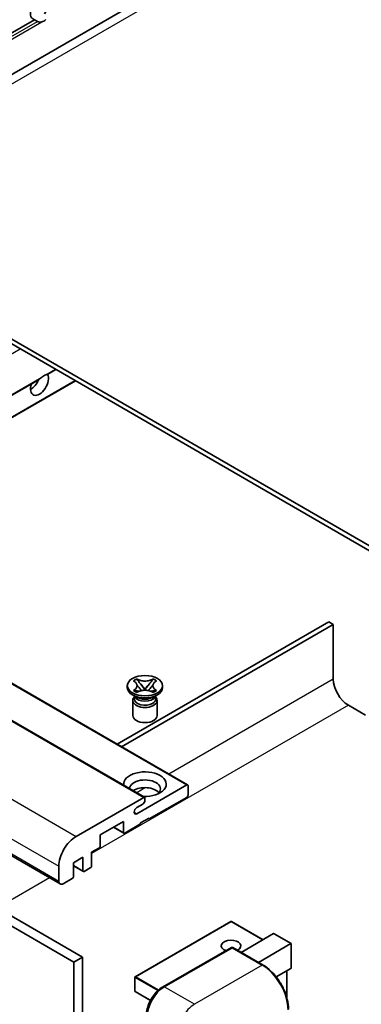
# Model space of a CAD drawing. Units: millimetres. Extents: x 1 to 8477, y 2 to 986.
# Drawn here: x 201 to 257, y 555 to 716 of the extents above; entities that cross this region are included whole.
import ezdxf

# ---------------------------------------------------------------- set-up
doc = ezdxf.new("R2010")
doc.units = ezdxf.units.MM
doc.layers.add('Visible (ISO)', color=7, linetype='Continuous', lineweight=35)
doc.layers.add('Visible Narrow (ISO)', color=7, linetype='Continuous', lineweight=25)

msp = doc.modelspace()

# ---------------------------------------------------------------- linework, layer by layer
at = {"layer": 'Visible (ISO)'}
for p, q in [((252.6955, 737.7534), (161.1252, 684.8853)), ((124.6611, 670.6799), (203.3898, 716.1339)), ((203.8848, 715.8481), (203.3898, 716.1339)), ((267.6734, 624.4458), (163.3752, 684.6624)), ((267.6734, 623.6293), (163.3752, 683.8459)), ((205.574, 657.9342), (206.9148, 658.7083)), ((158.7073, 630.8757), (204.1372, 657.1047)), ((161.8892, 629.0386), (210.0968, 656.8712)), ((134.4985, 644.8526), (228.5437, 590.5556)), ((127.4274, 642.8114), (221.4726, 588.5144)), ((113.5545, 628.5808), (207.5997, 574.2838)), ((115.8223, 615.7705), (209.8675, 561.4735)), ((117.2365, 616.587), (211.2817, 562.29)), ((251.7635, 617.3014), (216.991, 597.2255)), ((217.6982, 596.8173), (252.4707, 616.8932)), ((252.4707, 616.8932), (251.7635, 617.3014)), ((252.4707, 616.8932), (252.4707, 607.9117)), ((219.6373, 607.6123), (220.1794, 607.9253)), ((220.1794, 607.9253), (220.2337, 607.894)), ((220.1794, 607.9253), (220.2416, 607.8452)), ((222.8278, 607.8452), (222.89, 607.9253)), ((222.8358, 607.894), (222.89, 607.9253)), ((222.89, 607.9253), (223.4321, 607.6123)), ((218.6347, 606.5033), (218.6347, 606.8299)), ((219.6915, 607.581), (219.6373, 607.6123)), ((219.6373, 606.0474), (219.6915, 606.0787)), ((220.1794, 605.7344), (219.6373, 606.0474)), ((219.6373, 606.0474), (219.6995, 606.039)), ((220.7956, 607.1309), (221.534, 606.1788)), ((221.3504, 606.0715), (221.5347, 606.1779)), ((221.5347, 606.1783), (221.5347, 606.1779)), ((221.5347, 606.1779), (221.719, 606.0715)), ((221.5354, 606.1788), (222.2738, 607.1309)), ((223.4321, 606.0474), (222.89, 605.7344)), ((223.37, 606.039), (223.4321, 606.0474)), ((223.4321, 607.6123), (223.3779, 607.581)), ((223.3779, 606.0787), (223.4321, 606.0474)), ((224.4347, 606.5033), (224.4347, 606.8299)), ((220.1205, 604.9519), (219.4841, 605.3193)), ((219.5347, 604.411), (219.5347, 601.9309)), ((219.8789, 604.9643), (219.7763, 605.1506)), ((219.7972, 605.1126), (219.7972, 604.6253)), ((220.2337, 605.7657), (220.1794, 605.7344)), ((220.2535, 605.9644), (220.5755, 605.9211)), ((222.4939, 605.9211), (222.816, 605.9644)), ((222.89, 605.7344), (222.8358, 605.7657)), ((222.9489, 604.9519), (223.5853, 605.3193)), ((223.1905, 604.9643), (223.2932, 605.1506)), ((223.2722, 605.1126), (223.2722, 604.6253)), ((223.5347, 604.411), (223.5347, 601.9309)), ((254.9455, 603.6251), (257.774, 601.9921)), ((220.2089, 585.8153), (228.3937, 590.5407)), ((228.6058, 590.4183), (228.6058, 588.8669)), ((210.221, 582.09), (221.3226, 588.4995)), ((221.5347, 588.377), (221.5347, 588.0096)), ((228.3937, 588.4995), (222.2418, 584.9477)), ((221.1812, 587.3972), (220.2089, 586.8359)), ((222.2418, 585.111), (220.8276, 584.2945)), ((222.1004, 585.0294), (222.2418, 584.9477)), ((222.2418, 584.9477), (222.2418, 585.111)), ((217.9992, 584.5395), (214.1808, 582.335)), ((216.3557, 583.5906), (218.0613, 582.6059)), ((217.9992, 582.7432), (217.9992, 584.5395)), ((220.8276, 584.1312), (218.2113, 582.6207)), ((220.8276, 584.2945), (220.8276, 584.1312)), ((214.1808, 582.335), (214.1808, 580.5387)), ((213.9687, 580.1712), (212.7666, 579.4772)), ((211.3524, 578.6607), (209.7968, 577.7626)), ((211.3524, 576.4562), (211.3524, 578.6607)), ((212.7666, 579.4772), (212.7666, 577.2727)), ((207.3926, 574.7415), (207.3926, 577.191)), ((209.7968, 577.7626), (209.7968, 575.558)), ((209.7968, 577.2529), (211.4145, 576.3188)), ((212.5545, 576.9053), (211.5645, 576.3337)), ((209.5846, 575.1906), (208.0997, 574.3333)), ((235.6269, 568.1329), (219.9291, 559.0698)), ((240.9387, 565.1238), (235.7269, 568.1329)), ((237.3411, 563.0467), (242.6772, 566.1275)), ((245.5349, 564.5114), (242.7479, 566.1205)), ((240.1695, 561.4137), (245.5056, 564.4945)), ((245.5056, 564.4945), (245.5349, 564.5114)), ((245.5349, 564.5114), (245.5349, 560.4768)), ((224.4149, 557.3421), (235.7286, 563.8741)), ((235.8536, 563.8209), (224.7167, 557.391)), ((235.8501, 563.8597), (235.889, 563.8372)), ((240.9284, 560.9755), (235.9786, 563.8333)), ((211.2817, 562.29), (209.8675, 561.4735)), ((209.8675, 561.4735), (209.8675, 497.7867)), ((211.2817, 562.29), (211.2817, 498.6032)), ((245.5056, 560.412), (243.1017, 559.0241)), ((244.8278, 560.0207), (244.8278, 555.6655)), ((219.8791, 558.9832), (219.8791, 556.697)), ((222.4317, 555.1655), (219.9291, 556.6104))]:
    msp.add_line(p, q, dxfattribs=at)
for centre, start, end in [((235.6769, 568.0463), 60, 120), ((219.9791, 558.9832), 120, 180), ((219.9791, 556.697), 180, 240)]:
    msp.add_arc(centre, 0.1, start, end, dxfattribs=at)
for centre, major_axis, start_param, end_param in [((204.2106, 718.0367), (-1.05, -1.8187), 1.37108371, 6.48289793), ((204.9177, 717.6284), (-1.05, -1.8187), 0.56674497, 1.00405136), ((204.2106, 656.3912), (1.05, 1.8187), 1.89967508, 5.95827663), ((204.9177, 655.9829), (1.05, 1.8187), 0.56674497, 1.00405136), ((202.7964, 657.2077), (1.05, 1.8187), 3.88043833, 4.9607944), ((254.9455, 606.4828), (1.75, -3.0311), 3.92699082, 5.49778714), ((221.5347, 606.5033), (-2.9, 0), 0, 3.14159265), ((221.5347, 604.411), (-2, 0), 5.76506171, 9.94290156), ((221.5347, 604.6253), (-1.7375, 0), 0, 2.35619449), ((221.5347, 605.2683), (1.7375, 0), 3.44947975, 5.97529822), ((221.5347, 605.7684), (-2, 0), 0.78539816, 2.35619449), ((221.5347, 604.6253), (1.7375, 0), 5.49778714, 6.28318531), ((221.5347, 601.9309), (-2, 0), 0, 3.14159265), ((221.5347, 590.6632), (-3.5, 0), 1.4859354, 6.36804624), ((221.5347, 589.8876), (2.55, 0), 5.6701034, 9.38273142), ((221.5347, 588.622), (-2.55, 0), 3.585875, 5.56675786), ((228.3937, 590.2958), (0.15, 0.2598), 5.49778714, 7.06858347), ((221.3226, 588.2546), (0.15, 0.2598), 5.49778714, 7.06858347), ((228.3937, 588.7445), (-0.15, -0.2598), 0.78539816, 2.35619449), ((220.2089, 586.3256), (-0.3125, -0.5413), 3.92699082, 7.06858347), ((221.1812, 587.8055), (-0.25, -0.433), 0.78539816, 2.35619449), ((210.221, 578.824), (2, 3.4641), 0.78539816, 2.35619449), ((218.2113, 582.8657), (-0.15, -0.2598), 5.49778714, 7.06858347), ((213.9687, 580.4162), (-0.15, -0.2598), 0.78539816, 2.35619449), ((212.5545, 577.1502), (-0.15, -0.2598), 0.78539816, 2.35619449), ((209.5846, 575.4356), (-0.15, -0.2598), 0.78539816, 2.35619449), ((211.5645, 576.5787), (-0.15, -0.2598), 5.49778714, 7.06858347), ((208.0997, 575.1498), (-0.5, -0.866), 5.49778714, 7.06858347), ((242.7479, 566.005), (0.0707, -0.1225), 2.35619449, 3.14159265), ((235.6769, 564.1271), (-1.621, 0), 2.26572777, 7.28396894), ((235.8536, 563.6576), (-0.125, 0.2165), 6.14128825, 6.28318531), ((235.8536, 563.6168), (0.125, 0.2165), 0, 0.78539816), ((245.4349, 560.5345), (-0.0707, 0.1225), 3.14159265, 3.92699082), ((224.7167, 554.125), (-2, -3.4641), 3.92699082, 5.49778714)]:
    msp.add_ellipse(centre, major_axis=major_axis, ratio=0.57735027, start_param=start_param, end_param=end_param, dxfattribs=at)
msp.add_ellipse((221.5347, 606.8299), major_axis=(2.9, 0), ratio=0.57735027, dxfattribs=at)
for points, knots in [([(204.5956, 715.7687), (204.5186, 715.7439), (204.4419, 715.7289), (204.3039, 715.7227), (204.2264, 715.7288), (204.1225, 715.752), (204.0825, 715.7634), (204.0203, 715.785), (203.9899, 715.7969), (203.9328, 715.8224), (203.906, 715.8359), (203.8848, 715.8481)], [-0.0853709179, -0.0853709179, -0.0853709179, -0.0853709179, -0.0545116262, -0.0545116262, -0.0293355354, -0.0293355354, -0.0179856969, -0.0179856969, -0.0089928485, -0.0089928485, 0, 0, 0, 0]), ([(205.2398, 657.8427), (205.3169, 657.8675), (205.3895, 657.8848), (205.4958, 657.9093), (205.5445, 657.9199), (205.5704, 657.9322), (205.5722, 657.9332), (205.5739, 657.9342)], [-0.0853709179, -0.0853709179, -0.0853709179, -0.0853709179, -0.0545116262, -0.0545116262, -0.0293355354, -0.0293355354, -0.0273427902, -0.0273427902, -0.0273427902, -0.0273427902]), ([(204.1372, 657.1047), (204.1432, 657.1082), (204.1491, 657.1117), (204.2264, 657.1589), (204.3039, 657.2212), (204.4419, 657.3377), (204.5186, 657.4065), (204.5956, 657.4708)], [-0.2297186485, -0.2297186485, -0.2297186485, -0.2297186485, -0.2277259033, -0.2277259033, -0.2025498125, -0.2025498125, -0.1716905209, -0.1716905209, -0.1716905209, -0.1716905209]), ([(222.8358, 607.894), (222.664, 607.7948), (222.4599, 607.7163), (222.0078, 607.6088), (221.764, 607.5816), (221.2817, 607.5842), (221.0479, 607.6117), (220.6067, 607.7174), (220.4042, 607.7955), (220.2337, 607.894)], [0, 0, 0, 0, 0.072885793, 0.072885793, 0.146658287, 0.146658287, 0.217581823, 0.217581823, 0.289952455, 0.289952455, 0.289952455, 0.289952455]), ([(220.7956, 607.1309), (220.7342, 607.2101), (220.6759, 607.2877), (220.5382, 607.4687), (220.4824, 607.541), (220.3429, 607.7173), (220.2922, 607.78), (220.2416, 607.8452)], [0, 0, 0, 0, 0.0306367579, 0.0306367579, 0.0633579056, 0.0633579056, 0.093091513, 0.093091513, 0.093091513, 0.093091513]), ([(222.8278, 607.8452), (222.7719, 607.773), (222.7133, 607.7009), (222.5649, 607.5125), (222.5125, 607.4443), (222.3785, 607.2677), (222.3282, 607.2009), (222.2738, 607.1309)], [0, 0, 0, 0, 0.0279076229, 0.0279076229, 0.0541181619, 0.0541181619, 0.0746286333, 0.0746286333, 0.0746286333, 0.0746286333]), ([(219.6915, 607.581), (219.8633, 607.4818), (219.9994, 607.364), (220.1855, 607.103), (220.2326, 606.9622), (220.2282, 606.6837), (220.1806, 606.5488), (219.9975, 606.2941), (219.8621, 606.1772), (219.6915, 606.0787)], [0, 0, 0, 0, 0.072885793, 0.072885793, 0.146658287, 0.146658287, 0.217581823, 0.217581823, 0.289952455, 0.289952455, 0.289952455, 0.289952455]), ([(220.2535, 605.9644), (220.192, 605.9727), (220.1311, 605.9815), (219.9897, 606.0014), (219.9335, 606.009), (219.7978, 606.0264), (219.75, 606.0322), (219.6995, 606.039)], [0, 0, 0, 0, 0.0306367579, 0.0306367579, 0.0633579056, 0.0633579056, 0.093091513, 0.093091513, 0.093091513, 0.093091513]), ([(220.2187, 606.9498), (220.2235, 606.9427), (220.2292, 606.9345), (220.243, 606.9154), (220.2512, 606.9042), (220.2712, 606.8778), (220.2833, 606.8622), (220.3159, 606.821), (220.3369, 606.7952), (220.3998, 606.7192), (220.4422, 606.6693), (220.5971, 606.4879), (220.7106, 606.3584), (220.8533, 606.1683), (220.8905, 606.1157), (220.9306, 606.0478), (220.9381, 606.0344), (220.9452, 606.0208)], [0.066291801, 0.066291801, 0.066291801, 0.066291801, 0.070187519, 0.070187519, 0.074729259, 0.074729259, 0.080731294, 0.080731294, 0.090656636, 0.090656636, 0.110328674, 0.110328674, 0.162837598, 0.162837598, 0.181946023, 0.181946023, 0.186576357, 0.186576357, 0.186576357, 0.186576357]), ([(220.2337, 605.7657), (220.4054, 605.8649), (220.6096, 605.9434), (221.0616, 606.0509), (221.3055, 606.0781), (221.7878, 606.0756), (222.0216, 606.048), (222.4628, 605.9423), (222.6652, 605.8642), (222.8358, 605.7657)], [0, 0, 0, 0, 0.072885793, 0.072885793, 0.146658287, 0.146658287, 0.217581823, 0.217581823, 0.289952455, 0.289952455, 0.289952455, 0.289952455]), ([(221.5347, 606.1783), (221.5347, 606.1783), (221.5347, 606.1783), (221.5346, 606.1783), (221.5345, 606.1784), (221.5344, 606.1785), (221.5343, 606.1785), (221.5342, 606.1786), (221.5342, 606.1786), (221.5342, 606.1786), (221.5341, 606.1787), (221.5341, 606.1787), (221.5341, 606.1787), (221.5341, 606.1787), (221.5341, 606.1788), (221.5341, 606.1788), (221.5341, 606.1788), (221.534, 606.1788), (221.534, 606.1788), (221.534, 606.1788), (221.534, 606.1788), (221.534, 606.1788)], [0.0000813589658, 0.0000813589658, 0.0000813589658, 0.0000813589658, 0.0000886547804, 0.0000886547804, 0.0001116313423, 0.0001116313423, 0.0001345645454, 0.0001345645454, 0.0001458173852, 0.0001458173852, 0.0001568303456, 0.0001568303456, 0.000162226718, 0.000162226718, 0.0001648942266, 0.0001648942266, 0.0001675401949, 0.0001675401949, 0.0001688548644, 0.0001688548644, 0.0001712783269, 0.0001712783269, 0.0001712783269, 0.0001712783269]), ([(221.5354, 606.1788), (221.5354, 606.1788), (221.5354, 606.1788), (221.5354, 606.1788), (221.5354, 606.1787), (221.5354, 606.1787), (221.5353, 606.1787), (221.5353, 606.1787), (221.5353, 606.1787), (221.5353, 606.1786), (221.5352, 606.1786), (221.5352, 606.1785), (221.5352, 606.1785), (221.5351, 606.1785), (221.535, 606.1784), (221.5349, 606.1783), (221.5348, 606.1783), (221.5347, 606.1783)], [0, 0, 0, 0, 0.0000052612573, 0.0000052612573, 0.0000106101267, 0.0000106101267, 0.0000160401592, 0.0000160401592, 0.0000215441929, 0.0000215441929, 0.0000327423002, 0.0000327423002, 0.0000441350315, 0.0000441350315, 0.0000671979136, 0.0000671979136, 0.0000901023593, 0.0000901023593, 0.0000901023593, 0.0000901023593]), ([(222.1243, 606.0208), (222.1247, 606.0215), (222.125, 606.0221), (222.1404, 606.0516), (222.1577, 606.08), (222.2069, 606.1556), (222.2408, 606.2018), (222.3514, 606.3458), (222.4314, 606.44), (222.5696, 606.6019), (222.6279, 606.6696), (222.7072, 606.7645), (222.7288, 606.7906), (222.7639, 606.8341), (222.7778, 606.8515), (222.8049, 606.8864), (222.8184, 606.9043), (222.8361, 606.9287), (222.8417, 606.9366), (222.848, 606.9457), (222.8494, 606.9478), (222.8508, 606.9498)], [0.018093213, 0.018093213, 0.018093213, 0.018093213, 0.018320555, 0.018320555, 0.028222973, 0.028222973, 0.045383463, 0.045383463, 0.082990685, 0.082990685, 0.109990992, 0.109990992, 0.120123365, 0.120123365, 0.126810052, 0.126810052, 0.133730941, 0.133730941, 0.137307073, 0.137307073, 0.138410721, 0.138410721, 0.138410721, 0.138410721]), ([(223.37, 606.039), (223.314, 606.0315), (223.2591, 606.0249), (223.1139, 606.0061), (223.0607, 605.9987), (222.9227, 605.9792), (222.8703, 605.9717), (222.816, 605.9644)], [0, 0, 0, 0, 0.0279076229, 0.0279076229, 0.0541181619, 0.0541181619, 0.0746286333, 0.0746286333, 0.0746286333, 0.0746286333]), ([(223.3779, 606.0787), (223.2061, 606.1779), (223.07, 606.2957), (222.8839, 606.5567), (222.8368, 606.6975), (222.8412, 606.976), (222.8889, 607.1109), (223.072, 607.3657), (223.2073, 607.4825), (223.3779, 607.581)], [0, 0, 0, 0, 0.072885793, 0.072885793, 0.146658287, 0.146658287, 0.217581823, 0.217581823, 0.289952455, 0.289952455, 0.289952455, 0.289952455]), ([(235.8501, 563.8597), (235.8247, 563.8743), (235.7995, 563.8839), (235.7666, 563.8858), (235.7569, 563.8848), (235.7476, 563.8821)], [0.1703131202, 0.1703131202, 0.1703131202, 0.1703131202, 0.1810677517, 0.1810677517, 0.1858570013, 0.1858570013, 0.1858570013, 0.1858570013]), ([(245.1193, 553.7168), (245.1193, 554.2311), (245.0489, 554.7807), (244.7775, 555.9018), (244.5764, 556.4732), (244.063, 557.5856), (243.7508, 558.1264), (243.0441, 559.1272), (242.6499, 559.5871), (241.8146, 560.3827), (241.3738, 560.7184), (240.9284, 560.9755)], [1.57079633, 1.57079633, 1.57079633, 1.57079633, 1.88495559, 1.88495559, 2.19911486, 2.19911486, 2.51327412, 2.51327412, 2.82743339, 2.82743339, 3.14159265, 3.14159265, 3.14159265, 3.14159265]), ([(221.7797, 552.7778), (221.7797, 553.104), (221.8242, 553.4506), (221.9949, 554.1558), (222.1212, 554.5143), (222.4431, 555.2118), (222.6387, 555.5506), (223.0818, 556.1781), (223.3291, 556.4667), (223.8545, 556.9672), (224.1324, 557.179), (224.4149, 557.3421)], [3.14159265, 3.14159265, 3.14159265, 3.14159265, 3.45575192, 3.45575192, 3.76991118, 3.76991118, 4.08407045, 4.08407045, 4.39822972, 4.39822972, 4.71238898, 4.71238898, 4.71238898, 4.71238898])]:
    msp.add_open_spline(points, degree=3, knots=knots, dxfattribs=at)
at = {"layer": 'Visible Narrow (ISO)'}
for p, q in [((163.3752, 684.6624), (254.9455, 737.5305)), ((125.1561, 670.3941), (203.8848, 715.8481)), ((125.3682, 670.0267), (204.5956, 715.7687)), ((152.8211, 634.274), (201.0286, 662.1067)), ((205.2398, 657.8427), (206.8269, 658.759)), ((158.6194, 630.9264), (204.5956, 657.4708)), ((161.8014, 629.0893), (210.0089, 656.9219)), ((134.3485, 644.8378), (228.3937, 590.5407)), ((127.2774, 642.7965), (221.3226, 588.4995)), ((116.1758, 636.387), (210.221, 582.09)), ((113.3474, 631.4881), (207.3926, 577.191)), ((113.3474, 629.0386), (207.3926, 574.7415)), ((252.4707, 607.9117), (225.4763, 592.3265)), ((254.9455, 603.6251), (212.7666, 579.2731)), ((221.6088, 590.0936), (220.173, 589.2647)), ((219.767, 586.0704), (220.2089, 585.8153)), ((216.4436, 583.6414), (217.9992, 582.7432)), ((209.7968, 577.3543), (211.3524, 576.4562)), ((205.8623, 575.2869), (197.3163, 570.3529)), ((219.9791, 559.0648), (235.6769, 568.1279)), ((235.6769, 568.1279), (240.9095, 565.1069)), ((242.6772, 566.1275), (245.5056, 564.4945)), ((245.5056, 564.4945), (245.5056, 560.412)), ((224.5399, 557.3297), (235.8501, 563.8597)), ((235.8536, 563.8209), (240.8034, 560.9632)), ((240.8034, 560.9632), (229.6665, 554.5332)), ((244.7985, 560.0038), (244.7985, 555.7662)), ((219.9084, 558.9423), (223.6571, 556.778)), ((219.9084, 556.6561), (219.9084, 558.9423)), ((223.7682, 556.8772), (219.9791, 559.0648)), ((222.4454, 555.1914), (219.9084, 556.6561)), ((224.5399, 557.3297), (224.5787, 557.3074)), ((229.6665, 554.5332), (224.7167, 557.391))]:
    msp.add_line(p, q, dxfattribs=at)
for centre, major_axis, start_param, end_param in [((235.6769, 568.0463), (-0.05, 0.0866), 5.49778714, 6.28318531), ((235.6769, 568.0463), (0.05, 0.0866), 0, 0.78539816), ((240.8034, 560.759), (0.125, 0.2165), 0, 0.78539816), ((240.8034, 556.0642), (3, -5.1962), 0.78539816, 2.35619449), ((219.9791, 558.9832), (-0.1, 0), 0, 0.78539816), ((219.9791, 558.9832), (0.05, 0.0866), 0.78539816, 2.35619449), ((219.9791, 558.9832), (-0.05, 0.0866), 5.49778714, 6.28318531), ((219.9791, 556.697), (-0.1, 0), 0, 0.78539816), ((219.9791, 556.697), (-0.05, -0.0866), 5.49778714, 6.28318531), ((224.5399, 554.2271), (1.9, 3.2909), 0.78539816, 2.35619449), ((224.5399, 557.1256), (-0.125, 0.2165), 5.49778714, 6.28318531), ((229.6665, 551.2673), (2, 3.4641), 0.78539816, 2.35619449)]:
    msp.add_ellipse(centre, major_axis=major_axis, ratio=0.57735027, start_param=start_param, end_param=end_param, dxfattribs=at)
for points in [[(220.2337, 607.894), (220.2337, 607.8793), (220.2364, 607.8629), (220.2416, 607.8452)], [(222.8278, 607.8452), (222.8331, 607.8629), (222.8358, 607.8793), (222.8358, 607.894)], [(219.6915, 606.0787), (219.6915, 606.0639), (219.6943, 606.0507), (219.6995, 606.039)], [(223.37, 606.039), (223.3752, 606.0507), (223.3779, 606.0639), (223.3779, 606.0787)]]:
    msp.add_open_spline(points, degree=3, dxfattribs=at)
for points, knots in [([(220.7956, 607.1309), (220.8249, 607.0994), (220.8544, 607.0678), (220.9773, 606.936), (221.0708, 606.8358), (221.2422, 606.6443), (221.3203, 606.553), (221.4454, 606.3883), (221.4925, 606.3149), (221.5278, 606.2263), (221.5339, 606.2008), (221.534, 606.1788)], [0.0131561284, 0.0131561284, 0.0131561284, 0.0131561284, 0.0185155629, 0.0185155629, 0.0355041993, 0.0355041993, 0.0524928356, 0.0524928356, 0.069481472, 0.069481472, 0.0775447191, 0.0775447191, 0.0775447191, 0.0775447191]), ([(221.5354, 606.1788), (221.5355, 606.2008), (221.5417, 606.2263), (221.577, 606.3149), (221.6241, 606.3883), (221.7492, 606.553), (221.8272, 606.6443), (221.9987, 606.8358), (222.0922, 606.936), (222.2151, 607.0678), (222.2446, 607.0994), (222.2738, 607.1309)], [-0.0775447191, -0.0775447191, -0.0775447191, -0.0775447191, -0.069481472, -0.069481472, -0.0524928356, -0.0524928356, -0.0355041993, -0.0355041993, -0.0185155629, -0.0185155629, -0.0131561284, -0.0131561284, -0.0131561284, -0.0131561284]), ([(220.2535, 605.9644), (220.2828, 605.9667), (220.3122, 605.9692), (220.4352, 605.9793), (220.5287, 605.987), (220.6812, 605.9928), (220.7432, 605.9927), (220.797, 605.9877)], [0.0131561284, 0.0131561284, 0.0131561284, 0.0131561284, 0.0185155629, 0.0185155629, 0.0355041993, 0.0355041993, 0.0487329128, 0.0487329128, 0.0487329128, 0.0487329128]), ([(222.2725, 605.9877), (222.3262, 605.9927), (222.3883, 605.9928), (222.5408, 605.987), (222.6343, 605.9793), (222.7572, 605.9692), (222.7867, 605.9667), (222.816, 605.9644)], [-0.0487329128, -0.0487329128, -0.0487329128, -0.0487329128, -0.0355041993, -0.0355041993, -0.0185155629, -0.0185155629, -0.0131561284, -0.0131561284, -0.0131561284, -0.0131561284])]:
    msp.add_open_spline(points, degree=3, knots=knots, dxfattribs=at)

doc.saveas('drawing.dxf')
